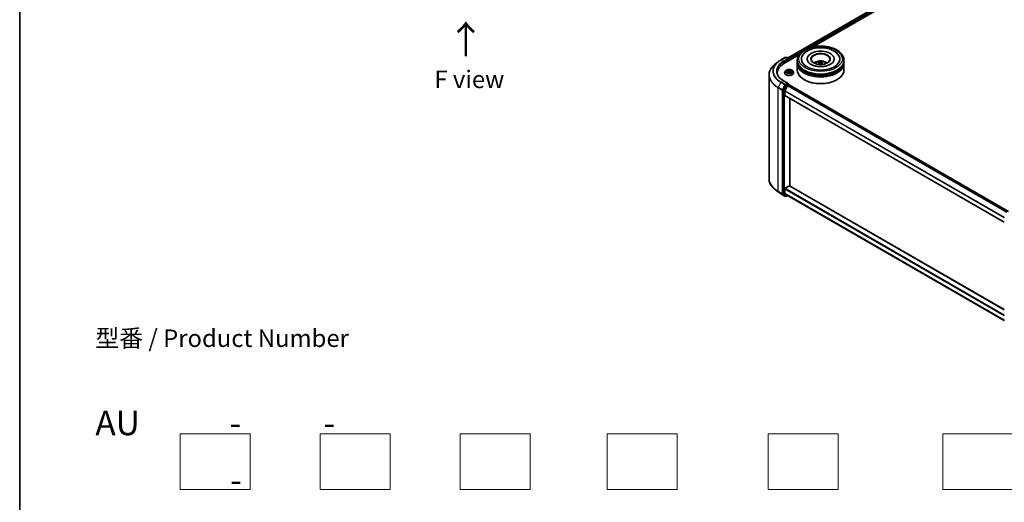
# Model space of a CAD drawing. Units: millimetres. Extents: x 0 to 6903, y 0 to 1264.
# Drawn here: x 0 to 352, y 268 to 440 of the extents above; entities that cross this region are included whole.
import ezdxf

# ---------------------------------------------------------------- set-up
doc = ezdxf.new("R2010")
doc.units = ezdxf.units.MM
doc.header["$LTSCALE"] = 2.5
for name, color, linetype, lineweight in [('Border (ISO)', 7, 'Continuous', 35), ('Sketch Geometry (ISO)', 7, 'Continuous', 18), ('Symbol (ISO)', 7, 'Continuous', 18), ('Visible (ISO)', 7, 'Continuous', 35), ('Visible Narrow (ISO)', 7, 'Continuous', 25)]:
    doc.layers.add(name, color=color, linetype=linetype, lineweight=lineweight)
doc.styles.add('Note Text (TK)', font='MS PGothic.ttf')

# ---------------------------------------------------------------- blocks, each defined once
blk = doc.blocks.new('図面枠 tk図枠')
at = {"layer": 'Border (ISO)'}
blk.add_line((14.5, 289), (14.5, 8), dxfattribs=at)

msp = doc.modelspace()

# ---------------------------------------------------------------- linework, layer by layer
at = {"layer": 'Sketch Geometry (ISO)'}
for p, q in [((57.3502, 272.0468), (57.3502, 292.0468)), ((57.3502, 292.0468), (82.3502, 292.0468)), ((82.3502, 292.0468), (82.3502, 272.0468)), ((107.3502, 292.0468), (132.3502, 292.0468)), ((107.3502, 272.0468), (107.3502, 292.0468)), ((132.3502, 292.0468), (132.3502, 272.0468)), ((157.3502, 272.0468), (157.3502, 292.0468)), ((157.3502, 292.0468), (182.3502, 292.0468)), ((182.3502, 292.0468), (182.3502, 272.0468)), ((209.8502, 272.0468), (209.8502, 292.0468)), ((209.8502, 292.0468), (234.8502, 292.0468)), ((234.8502, 292.0468), (234.8502, 272.0468)), ((267.3502, 272.0468), (267.3502, 292.0468)), ((267.3502, 292.0468), (292.3502, 292.0468)), ((292.3502, 292.0468), (292.3502, 272.0468)), ((329.8502, 292.0468), (354.8502, 292.0468)), ((329.8502, 272.0468), (329.8502, 292.0468)), ((82.3502, 272.0468), (57.3502, 272.0468)), ((132.3502, 272.0468), (107.3502, 272.0468)), ((182.3502, 272.0468), (157.3502, 272.0468)), ((234.8502, 272.0468), (209.8502, 272.0468)), ((292.3502, 272.0468), (267.3502, 272.0468)), ((354.8502, 272.0468), (329.8502, 272.0468))]:
    msp.add_line(p, q, dxfattribs=at)
at = {"layer": 'Visible (ISO)'}
for p, q in [((274.3221, 426.3074), (396.0575, 496.5914)), ((283.3958, 430.2834), (396.7807, 495.7462)), ((271.921, 425.6015), (273.3745, 426.4407)), ((273.0491, 424.3097), (278.3796, 427.3872)), ((274.4335, 425.9255), (273.5411, 426.4407)), ((273.9248, 426.4405), (273.7331, 426.3298)), ((274.0915, 426.4405), (274.743, 426.0643)), ((274.8264, 425.3358), (274.8264, 425.92)), ((274.8954, 425.3756), (274.8954, 425.8292)), ((281.325, 425.9653), (281.325, 425.8564)), ((290.9361, 425.9653), (290.9361, 425.8564)), ((270.9283, 424.9316), (269.8778, 424.1)), ((277.7972, 425.0581), (277.7972, 425.5117)), ((277.7972, 424.4684), (277.7972, 424.922)), ((277.7972, 421.9736), (277.7972, 424.3323)), ((285.7486, 424.6399), (285.7919, 424.2367)), ((286.5124, 424.6399), (286.4692, 424.2367)), ((294.4639, 425.0581), (294.4639, 425.5117)), ((294.4639, 424.4684), (294.4639, 424.922)), ((294.4639, 421.9736), (294.4639, 424.3323)), ((267.7127, 420.2459), (267.7127, 383.1485)), ((270.6571, 420.9756), (270.6571, 420.5815)), ((273.2843, 421.021), (273.2843, 421.0395)), ((273.7561, 421.8191), (273.4805, 421.5117)), ((274.026, 421.8529), (274.2625, 421.7114)), ((274.3059, 421.0106), (274.5522, 421.1479)), ((274.4082, 421.5172), (274.4537, 421.093)), ((275.2386, 421.1479), (275.4849, 421.0106)), ((275.3826, 421.5172), (275.3371, 421.093)), ((275.5282, 421.7114), (275.7648, 421.8529)), ((275.7648, 421.8529), (275.7648, 421.853)), ((276.0347, 421.8191), (276.3103, 421.5117)), ((276.5065, 421.021), (276.5065, 421.0395)), ((273.6426, 416.6652), (272.7621, 414.9368)), ((274.4335, 417.3069), (272.8967, 418.1942)), ((273.3514, 414.588), (274.2708, 416.3929)), ((274.3847, 417.1426), (273.7331, 416.7664)), ((274.3613, 416.4941), (274.7775, 416.7344)), ((274.4629, 417.1539), (274.743, 416.9921)), ((274.8264, 416.8478), (274.8264, 416.7503)), ((353.3057, 371.4525), (274.8609, 416.7426)), ((280.3165, 418.5261), (280.238, 418.5715)), ((291.9445, 418.5261), (292.0231, 418.5715)), ((272.7348, 414.8339), (272.7348, 377.9007)), ((273.324, 412.9467), (273.324, 414.4851)), ((351.7641, 367.603), (273.3586, 412.8705)), ((275.0918, 380.6381), (275.0918, 411.8698)), ((273.4419, 379.7652), (274.974, 380.6498)), ((275.0573, 380.658), (351.7641, 336.3713)), ((270.9283, 378.4628), (269.8778, 379.2945)), ((271.921, 377.793), (273.3745, 376.9538)), ((272.7621, 377.8294), (273.6426, 377.1177)), ((273.324, 378.0227), (273.324, 379.5611)), ((274.2708, 377.2082), (273.3514, 377.9514)), ((273.7331, 377.0646), (273.5411, 376.9538)), ((273.9248, 376.954), (273.6498, 377.1127)), ((274.0915, 376.954), (274.4006, 377.1325)), ((274.278, 377.2033), (351.7641, 332.4667))]:
    msp.add_line(p, q, dxfattribs=at)
for centre, start, end in [((273.4578, 426.2963), 60, 120), ((274.0081, 426.2962), 60, 120), ((274.6597, 425.92), 0, 60), ((274.6597, 416.8478), 0, 60), ((273.4578, 377.0981), 240, 300), ((274.0081, 377.0983), 240, 300)]:
    msp.add_arc(centre, 0.1667, start, end, dxfattribs=at)
for centre, major_axis, ratio, start_param, end_param in [((274.2669, 425.8292), (0.2357, 0), 0.57735027, 0, 1.57079633), ((274.3847, 425.7612), (-0.0833, -0.1443), 0.57735027, 0.78539816, 2.35619449), ((274.7775, 425.8973), (-0.0833, 0.1443), 0.57735027, 3.92699082, 5.41642157), ((286.1305, 425.9653), (6.8611, 0), 0.57735027, 2.28770637, 7.13707159), ((286.1305, 425.9653), (4.8056, 0), 0.57735027, 5.47106557, 10.23689769), ((286.1305, 425.8746), (-3.3333, 0), 0.57735027, 2.37272528, 7.05205268), ((278.8238, 420.9756), (-8.1667, 0), 0.57735027, 5.49778714, 6.39521013), ((286.1305, 424.922), (8.3333, 0), 0.57735027, 3.12745005, 6.29732791), ((286.1305, 424.3323), (8.3333, 0), 0.57735027, 3.12745005, 6.29732791), ((286.1305, 425.0581), (-8.3333, 0), 0.57735027, 0, 3.14159265), ((286.1305, 424.4684), (-8.3333, 0), 0.57735027, 0, 3.14159265), ((286.1305, 424.922), (-8.2222, 0), 0.57735027, 0.47828403, 2.66330862), ((286.1305, 424.3323), (-8.2222, 0), 0.57735027, 0.47828403, 2.66330862), ((286.1305, 423.2437), (-3.3333, 0), 0.57735027, 5.07628371, 5.53058844), ((286.1882, 421.737), (1.8963, -3.0722), 0.49462411, 2.44776077, 2.68674507), ((286.1882, 421.6769), (-1.4116, -3.3229), 0.59526289, 3.96282307, 4.19313336), ((286.0785, 421.6737), (-1.6985, 3.1858), 0.65417299, 5.62601221, 5.86499651), ((286.0785, 421.7402), (2.1595, 2.8932), 0.55353421, 0.95931878, 1.15112494), ((286.1826, 421.6737), (-1.6985, -3.1858), 0.65417299, 3.55978145, 3.79876575), ((286.1826, 421.7402), (2.1595, -2.8932), 0.55353421, 1.99046771, 2.18227387), ((286.0729, 421.737), (1.8963, 3.0722), 0.49462411, 0.45484759, 0.69383188), ((286.0729, 421.6769), (-1.4116, 3.3229), 0.59526289, 5.2316446, 5.46195489), ((286.1305, 423.2437), (-3.3333, 0), 0.57735027, 3.89418952, 4.34849425), ((278.8238, 420.0684), (-8.3333, 0), 0.57735027, 6.08255579, 6.13021947), ((286.1305, 421.9736), (8.3333, 0), 0.57735027, 3.14159265, 6.28318531), ((273.7331, 416.6304), (0.0833, 0.1443), 0.57735027, 0.78539816, 1.66145621), ((274.2669, 417.2107), (0.2357, 0), 0.57735027, 0, 1.57079633), ((274.3613, 416.358), (0.0833, 0.1443), 0.57735027, 0.78539816, 1.66145621), ((274.3847, 417.2787), (0.0833, -0.1443), 0.57735027, 0.15954809, 0.78539816), ((274.7775, 416.5983), (0.0833, 0.1443), 0.57735027, 0, 0.78539816), ((286.1305, 421.8828), (8.2222, 0), 0.57735027, 3.92699082, 5.49778714), ((272.8526, 414.902), (0.0833, 0.1443), 0.57735027, 1.66145621, 2.35619449), ((273.4419, 414.5532), (0.0833, 0.1443), 0.57735027, 1.66145621, 2.35619449), ((273.4419, 413.0148), (-0.0833, -0.1443), 0.57735027, 5.49778714, 6.28318531), ((274.974, 380.5137), (0.0833, 0.1443), 0.57735027, 0, 0.78539816), ((272.8526, 377.9688), (-0.0833, -0.1443), 0.57735027, 5.49778714, 6.19252542), ((273.4419, 379.6291), (0.0833, 0.1443), 0.57735027, 0.78539816, 2.35619449), ((273.4419, 378.0908), (-0.0833, -0.1443), 0.57735027, 5.49778714, 6.19252542), ((273.7331, 377.2571), (-0.0833, -0.1443), 0.57735027, 6.19252542, 6.28318531), ((274.3613, 377.3476), (-0.0833, -0.1443), 0.57735027, 6.19252542, 6.28318531)]:
    msp.add_ellipse(centre, major_axis=major_axis, ratio=ratio, start_param=start_param, end_param=end_param, dxfattribs=at)
msp.add_ellipse((286.1305, 425.9653), major_axis=(3.4444, 0), ratio=0.57735027, dxfattribs=at)
for points, knots in [([(277.7972, 425.5117), (277.7972, 426.0272), (277.9263, 426.5408), (278.4254, 427.5294), (278.8089, 428.0002), (279.8086, 428.8682), (280.4416, 429.2577), (281.8793, 429.8976), (282.6864, 430.146), (284.3839, 430.4767), (285.2737, 430.5598), (287.0502, 430.5557), (287.9366, 430.4689), (289.6236, 430.1324), (290.4237, 429.8825), (291.861, 429.2356), (292.4974, 428.8381), (293.5278, 427.9249), (293.9256, 427.4093), (294.3635, 426.4212), (294.4639, 425.967), (294.4639, 425.5117)], [5.49778714, 5.49778714, 5.49778714, 5.49778714, 5.78139221, 5.78139221, 6.08459158, 6.08459158, 6.41185391, 6.41185391, 6.74313191, 6.74313191, 7.07260039, 7.07260039, 7.40121853, 7.40121853, 7.73072324, 7.73072324, 8.06201837, 8.06201837, 8.38889414, 8.38889414, 8.6393798, 8.6393798, 8.6393798, 8.6393798]), ([(279.5652, 427.007), (279.7401, 427.3396), (279.9675, 427.6448), (280.6357, 428.3379), (281.1257, 428.6896), (282.2679, 429.2926), (282.9311, 429.534), (284.3335, 429.8702), (285.0723, 429.9654), (286.5542, 430.007), (287.297, 429.9545), (288.727, 429.7048), (289.4138, 429.5072), (290.6721, 428.9691), (291.2432, 428.6275), (292.1213, 427.8632), (292.4572, 427.461), (292.6958, 427.007)], [2.65090407, 2.65090407, 2.65090407, 2.65090407, 2.86407041, 2.86407041, 3.18632725, 3.18632725, 3.53339937, 3.53339937, 3.87843215, 3.87843215, 4.22068257, 4.22068257, 4.56453655, 4.56453655, 4.9121077, 4.9121077, 5.20307756, 5.20307756, 5.20307756, 5.20307756]), ([(269.8778, 424.1), (269.6013, 423.8811), (269.348, 423.6516), (268.8925, 423.1748), (268.6901, 422.9275), (268.3398, 422.4184), (268.192, 422.1566), (267.9539, 421.6228), (267.8636, 421.3507), (267.743, 420.8011), (267.7127, 420.5235), (267.7127, 420.2459)], [3.296853571, 3.296853571, 3.296853571, 3.296853571, 3.42288102, 3.42288102, 3.548908469, 3.548908469, 3.674935919, 3.674935919, 3.800963368, 3.800963368, 3.926990817, 3.926990817, 3.926990817, 3.926990817]), ([(270.9283, 424.9316), (270.9886, 424.9793), (271.05, 425.0264), (271.1753, 425.1194), (271.2392, 425.1653), (271.3693, 425.2559), (271.4356, 425.3006), (271.5704, 425.3888), (271.639, 425.4322), (271.7783, 425.5178), (271.8491, 425.56), (271.921, 425.6015)], [2.986331736, 2.986331736, 2.986331736, 2.986331736, 3.01738392, 3.01738392, 3.048436103, 3.048436103, 3.079488287, 3.079488287, 3.11054047, 3.11054047, 3.141592654, 3.141592654, 3.141592654, 3.141592654]), ([(276.0347, 421.8191), (275.9665, 421.8952), (275.88, 421.9619), (275.6757, 422.0768), (275.5567, 422.124), (275.3013, 422.193), (275.165, 422.2149), (274.8887, 422.2316), (274.7487, 422.2267), (274.478, 422.1907), (274.3472, 422.1595), (274.1068, 422.0728), (273.9973, 422.0172), (273.8486, 421.9107), (273.7987, 421.8667), (273.7561, 421.8191)], [4.40455743, 4.40455743, 4.40455743, 4.40455743, 4.72557036, 4.72557036, 5.05999896, 5.05999896, 5.39307641, 5.39307641, 5.72438985, 5.72438985, 6.05612576, 6.05612576, 6.39010372, 6.39010372, 6.59101686, 6.59101686, 6.59101686, 6.59101686]), ([(289.6998, 424.0925), (289.3907, 423.9141), (289.0211, 423.752), (288.1875, 423.4867), (287.7217, 423.385), (286.7425, 423.2615), (286.2283, 423.2411), (285.2129, 423.2875), (284.7118, 423.3545), (283.7843, 423.5646), (283.3574, 423.7069), (282.6268, 424.0379), (282.321, 424.2256), (281.8493, 424.6063), (281.6831, 424.7982), (281.5612, 424.9974), (281.546, 425.0242), (281.5322, 425.0506)], [0, 0, 0, 0, 0.28166641, 0.28166641, 0.57029187, 0.57029187, 0.86427595, 0.86427595, 1.15932912, 1.15932912, 1.4508445, 1.4508445, 1.73525144, 1.73525144, 2.01675528, 2.01675528, 2.06148491, 2.06148491, 2.06148491, 2.06148491]), ([(284.1423, 424.3414), (284.2042, 424.4483), (284.2772, 424.5431), (284.4891, 424.7673), (284.6385, 424.8771), (284.9932, 425.0772), (285.204, 425.1554), (285.6501, 425.2639), (285.8863, 425.2911), (286.3565, 425.2923), (286.5902, 425.2668), (287.0457, 425.1601), (287.2675, 425.0788), (287.6719, 424.8479), (287.8583, 424.7014), (288.0497, 424.4518), (288.0858, 424.3983), (288.1187, 424.3414)], [1.10800637, 1.10800637, 1.10800637, 1.10800637, 1.28485125, 1.28485125, 1.58220865, 1.58220865, 1.9574686, 1.9574686, 2.35189349, 2.35189349, 2.74172985, 2.74172985, 3.13599765, 3.13599765, 3.51030353, 3.51030353, 3.60438261, 3.60438261, 3.60438261, 3.60438261]), ([(285.1811, 424.0537), (285.1831, 424.0542), (285.1849, 424.0546), (285.1922, 424.0554), (285.1983, 424.0542), (285.2036, 424.0512), (285.2045, 424.0506), (285.2054, 424.0499)], [0.0219671693, 0.0219671693, 0.0219671693, 0.0219671693, 0.0234298311, 0.0234298311, 0.02806905607, 0.02806905607, 0.02898517502, 0.02898517502, 0.02898517502, 0.02898517502]), ([(285.3727, 425.0361), (285.3785, 425.0355), (285.3852, 425.0333), (285.3974, 425.027), (285.4049, 425.0213), (285.4164, 425.0095), (285.4224, 425.0013), (285.4299, 424.9877), (285.4329, 424.9803), (285.435, 424.9735)], [0.0145600729, 0.0145600729, 0.0145600729, 0.0145600729, 0.0187226824, 0.0187226824, 0.0234298311, 0.0234298311, 0.0280690561, 0.0280690561, 0.0318101771, 0.0318101771, 0.0318101771, 0.0318101771]), ([(285.7021, 424.6987), (285.7173, 424.6907), (285.7303, 424.68), (285.7466, 424.6554), (285.7499, 424.6414), (285.7476, 424.6144), (285.7417, 424.5995), (285.7237, 424.5749), (285.7136, 424.5649), (285.7021, 424.5559)], [-0.2036008625, -0.2036008625, -0.2036008625, -0.2036008625, -0.191101084, -0.191101084, -0.1786013054, -0.1786013054, -0.1660771911, -0.1660771911, -0.1569242563, -0.1569242563, -0.1569242563, -0.1569242563]), ([(286.2542, 424.8747), (286.2369, 424.8678), (286.2155, 424.862), (286.1692, 424.8547), (286.1443, 424.8532), (286.098, 424.8543), (286.0735, 424.8569), (286.035, 424.865), (286.0199, 424.8695), (286.0069, 424.8747)], [-0.2036008779, -0.2036008779, -0.2036008779, -0.2036008779, -0.1911010993, -0.1911010993, -0.1786013208, -0.1786013208, -0.1660772065, -0.1660772065, -0.1569242716, -0.1569242716, -0.1569242716, -0.1569242716]), ([(286.0069, 424.3799), (286.0241, 424.3907), (286.0456, 424.3999), (286.0919, 424.4114), (286.1168, 424.4137), (286.1631, 424.4121), (286.1875, 424.408), (286.226, 424.3952), (286.2411, 424.388), (286.2542, 424.3799)], [-0.2036008779, -0.2036008779, -0.2036008779, -0.2036008779, -0.1911010993, -0.1911010993, -0.1786013208, -0.1786013208, -0.1660772065, -0.1660772065, -0.1569242716, -0.1569242716, -0.1569242716, -0.1569242716]), ([(286.559, 424.5559), (286.5437, 424.5678), (286.5308, 424.5819), (286.5145, 424.6107), (286.5112, 424.6255), (286.5135, 424.652), (286.5193, 424.6653), (286.5374, 424.6852), (286.5475, 424.6926), (286.559, 424.6987)], [-0.2036008625, -0.2036008625, -0.2036008625, -0.2036008625, -0.191101084, -0.191101084, -0.1786013054, -0.1786013054, -0.1660771911, -0.1660771911, -0.1569242563, -0.1569242563, -0.1569242563, -0.1569242563]), ([(286.8261, 424.9735), (286.8281, 424.9803), (286.8312, 424.9877), (286.8387, 425.0013), (286.8447, 425.0095), (286.8562, 425.0213), (286.8637, 425.027), (286.8759, 425.0333), (286.8826, 425.0355), (286.8883, 425.0361)], [0.0427285558, 0.0427285558, 0.0427285558, 0.0427285558, 0.0464696768, 0.0464696768, 0.0511089018, 0.0511089018, 0.0558160505, 0.0558160505, 0.05997866, 0.05997866, 0.05997866, 0.05997866]), ([(287.0557, 424.0499), (287.0565, 424.0506), (287.0574, 424.0512), (287.0627, 424.0542), (287.0689, 424.0554), (287.0761, 424.0546), (287.078, 424.0542), (287.0799, 424.0537)], [0.04555355789, 0.04555355789, 0.04555355789, 0.04555355789, 0.04646967684, 0.04646967684, 0.05110890181, 0.05110890181, 0.05257156361, 0.05257156361, 0.05257156361, 0.05257156361]), ([(290.7289, 425.0506), (290.6303, 424.8629), (290.4573, 424.6464), (290.0542, 424.3161), (289.8883, 424.2013), (289.6998, 424.0925)], [5.792496723, 5.792496723, 5.792496723, 5.792496723, 6.111389919, 6.111389919, 6.283185307, 6.283185307, 6.283185307, 6.283185307]), ([(272.8967, 418.1942), (272.5885, 418.3721), (272.3054, 418.5636), (271.7962, 418.9682), (271.5701, 419.1814), (271.1802, 419.6232), (271.0163, 419.8519), (270.7537, 420.3185), (270.655, 420.5565), (270.5233, 421.0362), (270.4904, 421.2781), (270.4904, 421.52)], [1.570796327, 1.570796327, 1.570796327, 1.570796327, 1.727875959, 1.727875959, 1.884955592, 1.884955592, 2.042035225, 2.042035225, 2.199114858, 2.199114858, 2.35619449, 2.35619449, 2.35619449, 2.35619449]), ([(273.4805, 421.5117), (273.4557, 421.484), (273.4329, 421.4553), (273.3918, 421.3963), (273.3735, 421.3659), (273.3417, 421.3036), (273.3282, 421.2717), (273.3064, 421.2067), (273.2982, 421.1736), (273.2871, 421.1069), (273.2843, 421.0732), (273.2843, 421.0395)], [0.307831551, 0.307831551, 0.307831551, 0.307831551, 0.403344874, 0.403344874, 0.498858196, 0.498858196, 0.594371519, 0.594371519, 0.689884841, 0.689884841, 0.785398163, 0.785398163, 0.785398163, 0.785398163]), ([(273.2843, 421.021), (273.2843, 420.9217), (273.3105, 420.8226), (273.4121, 420.6327), (273.4892, 420.5424), (273.6885, 420.3785), (273.8123, 420.3057), (274.0922, 420.1868), (274.2485, 420.1409), (274.5772, 420.0805), (274.7494, 420.0658), (275.0929, 420.0691), (275.2641, 420.0869), (275.5887, 420.1533), (275.7421, 420.202), (276.0159, 420.3261), (276.1363, 420.4016), (276.3306, 420.5729), (276.4048, 420.6688), (276.4875, 420.8517), (276.5065, 420.9363), (276.5065, 421.021)], [0.78539816, 0.78539816, 0.78539816, 0.78539816, 1.08510874, 1.08510874, 1.39751972, 1.39751972, 1.72201276, 1.72201276, 2.0477407, 2.0477407, 2.37249118, 2.37249118, 2.69684603, 2.69684603, 3.02168013, 3.02168013, 3.34747752, 3.34747752, 3.67139258, 3.67139258, 3.92699082, 3.92699082, 3.92699082, 3.92699082]), ([(274.0804, 421.8203), (274.0473, 421.8579), (273.9968, 421.8794), (273.9485, 421.8899), (273.9479, 421.8901), (273.9474, 421.8902)], [0.0019022161, 0.0019022161, 0.0019022161, 0.0019022161, 0.0320559737, 0.0320559737, 0.0323943032, 0.0323943032, 0.0323943032, 0.0323943032]), ([(273.9474, 421.8902), (273.9479, 421.89), (273.9484, 421.8898), (273.9533, 421.8879), (273.9578, 421.8862), (273.9623, 421.8843)], [-0.03239430317, -0.03239430317, -0.03239430317, -0.03239430317, -0.03205597372, -0.03205597372, -0.02897275834, -0.02897275834, -0.02897275834, -0.02897275834]), ([(273.9499, 421.1507), (273.9495, 421.1506), (273.9492, 421.1504), (273.9484, 421.1501), (273.9479, 421.1499), (273.9474, 421.1498)], [-0.000230599076, -0.000230599076, -0.000230599076, -0.000230599076, 0, 0, 0.000338329447, 0.000338329447, 0.000338329447, 0.000338329447]), ([(273.9474, 421.1498), (273.9479, 421.1499), (273.9485, 421.15), (273.9494, 421.1502), (273.9498, 421.1503), (273.9502, 421.1503)], [-0.000338329447, -0.000338329447, -0.000338329447, -0.000338329447, 0, 0, 0.000241517914, 0.000241517914, 0.000241517914, 0.000241517914]), ([(274.1333, 421.1295), (274.1434, 421.1212), (274.1542, 421.1128), (274.1776, 421.0961), (274.1901, 421.0877), (274.2166, 421.0713), (274.2306, 421.0631), (274.2601, 421.0472), (274.2755, 421.0394), (274.3011, 421.0274), (274.3107, 421.023), (274.3206, 421.0188)], [1.393323954, 1.393323954, 1.393323954, 1.393323954, 1.463469385, 1.463469385, 1.533614815, 1.533614815, 1.603760246, 1.603760246, 1.673905677, 1.673905677, 1.71478324, 1.71478324, 1.71478324, 1.71478324]), ([(274.2558, 422.0658), (274.2556, 422.066), (274.2553, 422.0662), (274.2548, 422.0667), (274.2545, 422.067), (274.2542, 422.0673)], [-0.000230599076, -0.000230599076, -0.000230599076, -0.000230599076, 0, 0, 0.000338329447, 0.000338329447, 0.000338329447, 0.000338329447]), ([(274.2542, 422.0673), (274.2544, 422.067), (274.2546, 422.0667), (274.2549, 422.0661), (274.2551, 422.0659), (274.2552, 422.0657)], [-0.000338329447, -0.000338329447, -0.000338329447, -0.000338329447, 0, 0, 0.000241517914, 0.000241517914, 0.000241517914, 0.000241517914]), ([(274.3157, 421.0161), (274.2887, 421.0178), (274.2722, 421.0005), (274.2546, 420.9733), (274.2544, 420.973), (274.2542, 420.9726)], [0.0024310368, 0.0024310368, 0.0024310368, 0.0024310368, 0.0320559737, 0.0320559737, 0.0323943032, 0.0323943032, 0.0323943032, 0.0323943032]), ([(274.2542, 420.9726), (274.2545, 420.9729), (274.2548, 420.9732), (274.258, 420.976), (274.261, 420.9786), (274.2639, 420.981)], [-0.03239430317, -0.03239430317, -0.03239430317, -0.03239430317, -0.03205597372, -0.03205597372, -0.02897275834, -0.02897275834, -0.02897275834, -0.02897275834]), ([(274.4082, 421.5172), (274.4066, 421.5323), (274.4031, 421.5473), (274.3927, 421.5765), (274.3857, 421.5907), (274.3687, 421.6181), (274.3586, 421.6313), (274.3356, 421.6564), (274.3228, 421.6684), (274.2945, 421.691), (274.2791, 421.7016), (274.2625, 421.7114)], [3.988894173, 3.988894173, 3.988894173, 3.988894173, 4.130102476, 4.130102476, 4.271310779, 4.271310779, 4.412519082, 4.412519082, 4.553727385, 4.553727385, 4.694935688, 4.694935688, 4.694935688, 4.694935688]), ([(275.2386, 421.1479), (275.2015, 421.1686), (275.1594, 421.1857), (275.0687, 421.2117), (275.0201, 421.2206), (274.9208, 421.2295), (274.87, 421.2295), (274.7706, 421.2206), (274.7221, 421.2117), (274.6314, 421.1857), (274.5893, 421.1686), (274.5522, 421.1479)], [4.72984227, 4.72984227, 4.72984227, 4.72984227, 5.03702022, 5.03702022, 5.34419817, 5.34419817, 5.65137612, 5.65137612, 5.95855407, 5.95855407, 6.26573201, 6.26573201, 6.26573201, 6.26573201]), ([(275.5282, 421.7114), (275.5117, 421.7016), (275.4963, 421.691), (275.468, 421.6684), (275.4551, 421.6564), (275.4322, 421.6313), (275.4221, 421.6181), (275.4051, 421.5907), (275.3981, 421.5765), (275.3877, 421.5473), (275.3842, 421.5323), (275.3826, 421.5172)], [0.017453293, 0.017453293, 0.017453293, 0.017453293, 0.158661596, 0.158661596, 0.299869899, 0.299869899, 0.441078202, 0.441078202, 0.582286505, 0.582286505, 0.723494808, 0.723494808, 0.723494808, 0.723494808]), ([(275.4682, 421.9494), (275.4994, 421.9924), (275.5171, 422.0368), (275.5362, 422.0667), (275.5364, 422.067), (275.5366, 422.0673)], [0, 0, 0, 0, 0.0320559737, 0.0320559737, 0.0323943032, 0.0323943032, 0.0323943032, 0.0323943032]), ([(275.4702, 421.0188), (275.4801, 421.023), (275.4897, 421.0274), (275.5153, 421.0394), (275.5307, 421.0472), (275.5602, 421.0631), (275.5742, 421.0713), (275.6007, 421.0877), (275.6132, 421.0961), (275.6365, 421.1128), (275.6474, 421.1212), (275.6574, 421.1295)], [2.99760574, 2.99760574, 2.99760574, 2.99760574, 3.038483303, 3.038483303, 3.108628734, 3.108628734, 3.178774165, 3.178774165, 3.248919596, 3.248919596, 3.319065027, 3.319065027, 3.319065027, 3.319065027]), ([(275.5366, 422.0673), (275.5363, 422.067), (275.536, 422.0667), (275.5327, 422.0638), (275.5298, 422.0612), (275.5269, 422.0585)], [-0.03239430317, -0.03239430317, -0.03239430317, -0.03239430317, -0.03205597372, -0.03205597372, -0.02897275834, -0.02897275834, -0.02897275834, -0.02897275834]), ([(275.535, 420.9741), (275.5352, 420.9739), (275.5354, 420.9737), (275.536, 420.9732), (275.5363, 420.9729), (275.5366, 420.9726)], [-0.000230599076, -0.000230599076, -0.000230599076, -0.000230599076, 0, 0, 0.000338329447, 0.000338329447, 0.000338329447, 0.000338329447]), ([(275.5366, 420.9726), (275.5364, 420.973), (275.5362, 420.9733), (275.5359, 420.9738), (275.5357, 420.974), (275.5356, 420.9742)], [-0.000338329447, -0.000338329447, -0.000338329447, -0.000338329447, 0, 0, 0.000241517914, 0.000241517914, 0.000241517914, 0.000241517914]), ([(275.7043, 421.1516), (275.7371, 421.1578), (275.791, 421.1608), (275.8423, 421.15), (275.8428, 421.1499), (275.8434, 421.1498)], [0, 0, 0, 0, 0.0320559737, 0.0320559737, 0.0323943032, 0.0323943032, 0.0323943032, 0.0323943032]), ([(275.8434, 421.1498), (275.8429, 421.1499), (275.8424, 421.1501), (275.8375, 421.152), (275.833, 421.1536), (275.8285, 421.1551)], [-0.03239430317, -0.03239430317, -0.03239430317, -0.03239430317, -0.03205597372, -0.03205597372, -0.02897275834, -0.02897275834, -0.02897275834, -0.02897275834]), ([(275.8434, 421.8902), (275.8428, 421.8901), (275.8423, 421.8899), (275.8414, 421.8897), (275.841, 421.8897), (275.8406, 421.8896)], [-0.000338329447, -0.000338329447, -0.000338329447, -0.000338329447, 0, 0, 0.000241517914, 0.000241517914, 0.000241517914, 0.000241517914]), ([(275.8409, 421.8892), (275.8412, 421.8894), (275.8416, 421.8895), (275.8424, 421.8898), (275.8429, 421.89), (275.8434, 421.8902)], [-0.000230599076, -0.000230599076, -0.000230599076, -0.000230599076, 0, 0, 0.000338329447, 0.000338329447, 0.000338329447, 0.000338329447]), ([(276.5065, 421.0395), (276.5065, 421.0732), (276.5037, 421.1069), (276.4926, 421.1736), (276.4843, 421.2067), (276.4626, 421.2717), (276.4491, 421.3036), (276.4173, 421.3659), (276.399, 421.3963), (276.3579, 421.4553), (276.3351, 421.484), (276.3103, 421.5117)], [3.926990817, 3.926990817, 3.926990817, 3.926990817, 4.022504139, 4.022504139, 4.118017462, 4.118017462, 4.213530784, 4.213530784, 4.309044107, 4.309044107, 4.404557429, 4.404557429, 4.404557429, 4.404557429]), ([(274.3847, 417.1426), (274.3996, 417.1512), (274.4156, 417.1569), (274.4437, 417.1602), (274.4557, 417.158), (274.4629, 417.1539)], [0.1851472285, 0.1851472285, 0.1851472285, 0.1851472285, 0.1965284229, 0.1965284229, 0.2079096173, 0.2079096173, 0.2079096173, 0.2079096173]), ([(269.8778, 379.2945), (269.6013, 379.5134), (269.348, 379.7428), (268.8925, 380.2196), (268.6901, 380.467), (268.3398, 380.9761), (268.192, 381.2379), (267.9539, 381.7717), (267.8636, 382.0437), (267.743, 382.5934), (267.7127, 382.871), (267.7127, 383.1485)], [1.726057244, 1.726057244, 1.726057244, 1.726057244, 1.852084693, 1.852084693, 1.978112143, 1.978112143, 2.104139592, 2.104139592, 2.230167041, 2.230167041, 2.35619449, 2.35619449, 2.35619449, 2.35619449]), ([(270.9283, 378.4628), (270.9886, 378.4152), (271.05, 378.3681), (271.1753, 378.2751), (271.2392, 378.2292), (271.3693, 378.1385), (271.4356, 378.0938), (271.5704, 378.0057), (271.639, 377.9622), (271.7783, 377.8766), (271.8491, 377.8345), (271.921, 377.793)], [4.557128063, 4.557128063, 4.557128063, 4.557128063, 4.588180247, 4.588180247, 4.61923243, 4.61923243, 4.650284613, 4.650284613, 4.681336797, 4.681336797, 4.71238898, 4.71238898, 4.71238898, 4.71238898])]:
    msp.add_open_spline(points, degree=3, knots=knots, dxfattribs=at)
for points in [[(285.2057, 424.0497), (285.2056, 424.0498), (285.2055, 424.0498), (285.2054, 424.0499)], [(287.0557, 424.0499), (287.0556, 424.0498), (287.0555, 424.0498), (287.0554, 424.0497)], [(273.9623, 421.8843), (273.9839, 421.8755), (274.0056, 421.8651), (274.026, 421.8529)], [(274.2639, 420.981), (274.2776, 420.9925), (274.2915, 421.0026), (274.3058, 421.0107)], [(275.5269, 422.0585), (275.4994, 422.0328), (275.4715, 422.0011), (275.4401, 421.9706)], [(275.8285, 421.1551), (275.7864, 421.1697), (275.7438, 421.1787), (275.7117, 421.1847)]]:
    msp.add_open_spline(points, degree=3, dxfattribs=at)
for points, weights in [([(285.4858, 424.8002), (285.4613, 424.8836), (285.435, 424.9735)], [1.08273581125, 1.07755563389, 1.07090462461]), ([(286.8261, 424.9735), (286.7997, 424.8836), (286.7753, 424.8002)], [1.07090461894, 1.07755562758, 1.08273580442])]:
    msp.add_rational_spline(points, weights, degree=2, dxfattribs=at)
at = {"layer": 'Visible Narrow (ISO)'}
for p, q in [((274.3709, 426.2792), (396.1408, 496.5831)), ((274.7803, 426.035), (396.557, 496.3428)), ((281.8887, 429.8668), (396.6749, 496.1387)), ((272.0043, 425.5933), (273.4578, 426.4324)), ((274.2669, 425.9653), (272.8134, 425.1262)), ((272.9312, 424.922), (274.5026, 425.8292)), ((273.4578, 426.4324), (274.2669, 425.9653)), ((273.7819, 426.3017), (274.0081, 426.4322)), ((274.0081, 426.4322), (274.6597, 426.0561)), ((274.3847, 425.6251), (274.7775, 425.8519)), ((274.6597, 426.0561), (274.4335, 425.9255)), ((274.7775, 425.8519), (274.7775, 425.3076)), ((274.8954, 425.8292), (279.1311, 428.2747)), ((272.9312, 424.922), (272.9312, 424.2402)), ((285.7021, 424.5559), (285.7299, 424.1921)), ((286.0069, 424.8747), (285.9714, 424.3575)), ((286.2542, 424.8747), (286.2897, 424.3575)), ((286.559, 424.5559), (286.5312, 424.1921)), ((273.9474, 421.8902), (274.2483, 421.7103)), ((274.2483, 421.3296), (273.9474, 421.1498)), ((274.079, 421.1847), (274.2682, 421.2978)), ((274.1794, 421.0951), (274.1595, 421.127)), ((274.5657, 421.8936), (274.2542, 422.0673)), ((274.2542, 420.9726), (274.5657, 421.1464)), ((274.2682, 421.2978), (274.2877, 421.0337)), ((274.2894, 421.0107), (274.2894, 421.0106)), ((274.2901, 421.0009), (274.2901, 421.0009)), ((274.3506, 421.9706), (274.5465, 421.8614)), ((274.5185, 421.468), (274.419, 421.8269)), ((274.5465, 421.8614), (274.5185, 421.468)), ((275.5366, 422.0673), (275.225, 421.8936)), ((275.225, 421.1464), (275.5366, 420.9726)), ((275.2443, 421.8614), (275.4401, 421.9706)), ((275.2443, 421.8614), (275.2723, 421.468)), ((275.3718, 421.8269), (275.2723, 421.468)), ((275.5006, 421.0009), (275.5006, 421.0009)), ((275.5014, 421.0107), (275.5014, 421.0106)), ((275.5226, 421.2978), (275.5031, 421.0337)), ((275.5226, 421.2978), (275.7117, 421.1847)), ((275.5425, 421.7103), (275.8434, 421.8902)), ((275.8434, 421.1498), (275.5425, 421.3296)), ((275.6313, 421.127), (275.6114, 421.0951)), ((270.967, 415.7099), (272.4205, 414.8707)), ((270.967, 378.6124), (270.967, 415.7099)), ((271.9138, 417.6176), (270.9943, 415.8127)), ((272.4478, 414.9736), (270.9943, 415.8127)), ((271.9138, 417.6176), (273.3673, 416.7784)), ((273.4578, 416.8797), (272.0043, 417.7188)), ((273.3673, 416.7784), (272.4478, 414.9736)), ((272.6562, 414.8707), (273.5757, 416.6755)), ((272.8134, 418.1859), (274.2669, 417.3468)), ((273.9176, 416.5064), (273.0371, 414.778)), ((273.2455, 414.6752), (274.126, 416.4036)), ((274.2669, 417.3468), (273.4578, 416.8797)), ((273.5757, 416.6755), (273.7331, 416.7664)), ((273.6426, 416.6652), (273.9176, 416.5064)), ((274.0081, 416.6077), (273.7331, 416.7664)), ((274.6597, 416.9839), (274.0081, 416.6077)), ((274.126, 416.4036), (274.7775, 416.7797)), ((352.7092, 371.1064), (274.2708, 416.3929)), ((352.8407, 371.184), (274.3613, 416.4941)), ((274.3847, 417.1426), (274.6597, 416.9839)), ((274.7775, 416.7797), (274.7775, 416.7344)), ((353.2569, 371.4243), (274.7775, 416.7344)), ((272.4205, 414.8707), (272.4205, 377.7733)), ((272.6562, 377.7733), (272.6562, 414.8707)), ((272.7348, 414.8339), (273.0098, 414.6752)), ((273.0371, 414.778), (272.7621, 414.9368)), ((273.0098, 414.6752), (273.0098, 377.742)), ((273.2455, 377.742), (273.2455, 414.6752)), ((351.7641, 369.1977), (273.324, 414.4851)), ((351.7641, 367.6594), (273.324, 412.9467)), ((351.7765, 369.3092), (273.3514, 414.588)), ((274.974, 380.6498), (351.7641, 336.315)), ((272.4205, 377.7733), (270.967, 378.6124)), ((270.9943, 378.5411), (272.4478, 377.7019)), ((271.9138, 377.7979), (270.9943, 378.5411)), ((273.3673, 376.9587), (271.9138, 377.7979)), ((272.4478, 377.7019), (273.3673, 376.9587)), ((273.5757, 377.0301), (272.6562, 377.7733)), ((273.0098, 377.742), (272.7348, 377.9007)), ((272.7621, 377.8294), (273.0371, 377.6706)), ((273.0371, 377.6706), (273.9176, 376.9589)), ((274.126, 377.0303), (273.2455, 377.742)), ((273.324, 379.5611), (351.7641, 334.2737)), ((273.324, 378.0227), (351.7641, 332.7354)), ((273.3514, 377.9514), (351.7641, 332.6798)), ((273.4419, 379.7652), (351.7641, 334.5459)), ((273.6843, 377.0928), (273.5757, 377.0301)), ((273.9176, 376.9589), (273.6426, 377.1177)), ((274.3518, 377.1607), (274.126, 377.0303)), ((274.2708, 377.2082), (351.7641, 332.4675))]:
    msp.add_line(p, q, dxfattribs=at)
for centre, major_axis in [((286.1305, 425.9653), (-7.7778, 0)), ((274.8954, 421.52), (-1.1897, 0))]:
    msp.add_ellipse(centre, major_axis=major_axis, ratio=0.57735027, dxfattribs=at)
for centre, major_axis, ratio, start_param, end_param in [((273.4578, 426.2963), (-0.0833, 0.1443), 0.57735027, 5.49778714, 6.28318531), ((273.4578, 426.2963), (0.0833, 0.1443), 0.57735027, 0, 0.78539816), ((274.0081, 426.2962), (-0.0833, 0.1443), 0.57735027, 5.49778714, 6.28318531), ((274.0081, 426.2962), (0.0833, 0.1443), 0.57735027, 0, 0.78539816), ((274.6597, 425.92), (0.0833, 0.1443), 0.57735027, 0, 0.78539816), ((274.6597, 425.92), (0.0833, -0.1443), 0.57735027, 0.78539816, 2.35619449), ((274.6597, 425.92), (0.1667, 0), 0.57735027, 5.49778714, 6.28318531), ((278.8238, 420.3331), (-11.0725, 0), 0.57735027, 5.65304806, 7.06858347), ((278.8238, 421.6071), (-9.7722, 0), 0.57735027, 5.65304806, 7.06858347), ((278.8238, 421.656), (-9.6442, 0), 0.57735027, 5.49778714, 7.06858347), ((278.8238, 421.656), (-8.5, 0), 0.57735027, 5.49778714, 7.06858347), ((278.8238, 421.52), (-8.3333, 0), 0.57735027, 5.49778714, 6.28318531), ((272.0043, 425.4572), (-0.0833, 0.1443), 0.57735027, 5.49778714, 6.28318531), ((272.8134, 424.9901), (-0.0833, 0.1443), 0.57735027, 3.92699082, 5.49778714), ((286.1305, 425.5117), (-8.3333, 0), 0.57735027, 0, 3.14159265), ((286.1305, 424.3006), (-1.7049, 0), 0.57735027, 3.07614718, 6.34863078), ((286.1305, 424.4714), (-1.2374, 0), 0.57735027, 5.37148447, 5.62408982), ((286.1305, 424.4435), (1.1517, 0), 0.57735027, 2.21917021, 2.42536283), ((286.1305, 424.4435), (1.1517, 0), 0.57735027, 0.71622982, 0.92242245), ((286.1305, 424.4714), (-1.2374, 0), 0.57735027, 3.80068814, 4.05329349), ((278.8238, 420.2459), (-11.1111, 0), 0.57735027, 0, 0.78539816), ((274.8954, 421.0889), (-1.5932, 0), 0.57735027, 5.8056187, 9.90234457), ((274.8954, 421.0395), (-1.6111, 0), 0.57735027, 0, 3.14159265), ((274.8954, 421.021), (1.6111, 0), 0.57735027, 3.14159265, 6.28318531), ((274.8954, 421.4787), (-1.2829, 0), 0.57735027, 5.8056187, 9.90234457), ((274.8954, 421.52), (-1.1445, 0), 0.57735027, 5.30710262, 5.68847167), ((274.8954, 421.52), (1.1445, 0), 0.57735027, 3.7363063, 4.11767534), ((274.099, 421.1756), (-0.0053, -0.0273), 0.77975364, 4.52690487, 5.92208704), ((274.014, 420.9687), (0.0876, 0.2092), 0.71221962, 5.81360232, 6.4288582), ((274.1794, 421.1179), (-0.0236, -0.0146), 0.72973605, 5.16344533, 5.77548257), ((274.8954, 421.394), (0.8957, 0), 0.57735027, 2.17629431, 2.42062218), ((274.2483, 421.6876), (0.0143, 0.0238), 0.58733849, 0, 0.79427846), ((273.9069, 421.52), (0.4745, 0), 0.57735027, 5.51524044, 7.05113018), ((274.2483, 421.307), (0.0143, -0.0238), 0.58733849, 0.86378433, 2.3473142), ((273.9069, 421.4993), (0.5022, 0), 0.57735027, 5.51524044, 6.34508866), ((274.3314, 421.9611), (-0.0227, -0.016), 0.18497367, 1.04331702, 2.43849919), ((274.2582, 421.8455), (-0.1176, 0.235), 0.54762693, 4.3686132, 4.98386908), ((274.3998, 421.8174), (-0.0268, -0.0074), 0.22291783, 3.85158054, 5.20700366), ((274.4993, 421.4585), (-0.0268, -0.0074), 0.22288452, 3.85157383, 5.20261978), ((274.5657, 421.8709), (-0.0135, -0.0243), 0.56718618, 3.91841516, 5.40194502), ((274.8954, 422.0699), (0.5022, 0), 0.57735027, 3.94444411, 5.48033385), ((274.5657, 421.1237), (-0.0135, 0.0243), 0.56718618, 5.5063628, 6.28318531), ((274.8954, 422.0906), (-0.4745, 0), 0.57735027, 0.80285146, 2.3387412), ((274.8954, 420.9493), (0.4745, 0), 0.57735027, 0.80285146, 2.3387412), ((275.225, 421.8709), (0.0135, -0.0243), 0.56718618, 0.88124028, 2.36477015), ((275.225, 421.1237), (0.0135, 0.0243), 0.56718618, 0, 0.7768225), ((275.2915, 421.4585), (-0.0268, 0.0074), 0.22288452, 4.22215818, 5.57320413), ((275.8839, 421.52), (-0.4745, 0), 0.57735027, 5.51524044, 7.05113018), ((275.5326, 421.8455), (0.1176, 0.235), 0.54762693, 1.29931623, 1.91457211), ((275.391, 421.8174), (-0.0268, 0.0074), 0.22291783, 4.2177743, 5.57319742), ((275.8839, 421.4993), (-0.5022, 0), 0.57735027, 6.22128195, 7.05113018), ((274.8954, 421.394), (0.8957, 0), 0.57735027, 0.72097047, 0.96529834), ((275.4594, 421.9611), (-0.0227, 0.016), 0.18497367, 0.70309346, 2.09827563), ((275.5425, 421.307), (-0.0143, -0.0238), 0.58733849, 3.93587111, 5.41940097), ((275.5425, 421.6876), (-0.0143, 0.0238), 0.58733849, 5.48890685, 6.28318531), ((274.8954, 421.52), (-1.1445, 0), 0.57735027, 3.7363063, 4.11767534), ((274.8954, 421.52), (1.1445, 0), 0.57735027, 5.30710262, 5.68847167), ((275.7768, 420.9687), (-0.0876, 0.2092), 0.71221962, 6.13751241, 6.75276829), ((275.6114, 421.1179), (-0.0236, 0.0146), 0.72973605, 3.64929539, 4.26133263), ((275.6918, 421.1756), (0.0053, -0.0273), 0.77975364, 0.36109827, 1.75628044), ((271.0849, 415.7779), (0.0833, 0.1443), 0.57735027, 1.66145621, 2.35619449), ((272.0043, 417.5827), (-0.0833, -0.1443), 0.57735027, 3.92699082, 4.80304887), ((272.8134, 418.0498), (0.0833, 0.1443), 0.57735027, 0, 0.78539816), ((273.4578, 416.7436), (-0.0833, -0.1443), 0.57735027, 3.92699082, 4.80304887), ((273.4578, 416.7436), (-0.1485, 0.0757), 0.07392213, 0.95337534, 2.52417167), ((273.4578, 416.7436), (0.0833, -0.1443), 0.57735027, 0.78539816, 2.35619449), ((274.0081, 416.4716), (-0.0833, -0.1443), 0.57735027, 3.92699082, 4.80304887), ((274.0081, 416.4716), (-0.1485, 0.0757), 0.07392213, 0.95337534, 2.52417167), ((274.0081, 416.4716), (0.0833, -0.1443), 0.57735027, 0.78539816, 2.35619449), ((274.6597, 416.8478), (0.0833, 0.1443), 0.57735027, 0, 0.78539816), ((274.6597, 416.8478), (0.0833, -0.1443), 0.57735027, 0.78539816, 2.35619449), ((274.6597, 416.8478), (0.1667, 0), 0.57735027, 5.49778714, 6.28318531), ((272.5384, 414.9387), (-0.0833, -0.1443), 0.57735027, 4.80304887, 5.49778714), ((272.5384, 414.9387), (-0.1667, 0), 0.57735027, 0.78539816, 2.35619449), ((272.5384, 414.9387), (0.1485, -0.0757), 0.07392213, 4.094968, 5.66576432), ((273.1276, 414.7432), (-0.0833, -0.1443), 0.57735027, 4.80304887, 5.49778714), ((273.1276, 414.7432), (-0.1667, 0), 0.57735027, 0.78539816, 2.35619449), ((273.1276, 414.7432), (0.1485, -0.0757), 0.07392213, 4.094968, 5.66576432), ((278.8238, 383.1485), (-11.1111, 0), 0.57735027, 0, 0.78539816), ((278.8238, 383.0614), (11.0725, 0), 0.57735027, 3.7717299, 3.92699082), ((278.8238, 381.7874), (-9.7722, 0), 0.57735027, 0.63013725, 0.78539816), ((271.0849, 378.6805), (-0.0833, -0.1443), 0.57735027, 5.49778714, 6.19252542), ((272.0043, 377.9373), (-0.0833, -0.1443), 0.57735027, 6.19252542, 6.28318531), ((272.5384, 377.8413), (0.1667, 0), 0.57735027, 3.92699082, 5.49778714), ((272.5384, 377.8413), (-0.0833, -0.1443), 0.57735027, 5.49778714, 6.19252542), ((272.5384, 377.8413), (-0.1048, -0.1296), 0.8131434, 0.12734403, 1.69814035), ((273.1276, 377.81), (0.1667, 0), 0.57735027, 3.92699082, 5.49778714), ((273.1276, 377.81), (-0.0833, -0.1443), 0.57735027, 5.49778714, 6.19252542), ((273.1276, 377.81), (-0.1048, -0.1296), 0.8131434, 0.12734403, 1.69814035), ((273.4578, 377.0981), (-0.1048, -0.1296), 0.8131434, 0.12734403, 1.69814035), ((273.4578, 377.0981), (-0.0833, -0.1443), 0.57735027, 6.19252542, 6.28318531), ((273.4578, 377.0981), (0.0833, -0.1443), 0.57735027, 0, 0.78539816), ((274.0081, 377.0983), (-0.1048, -0.1296), 0.8131434, 0.12734403, 1.69814035), ((274.0081, 377.0983), (-0.0833, -0.1443), 0.57735027, 6.19252542, 6.28318531), ((274.0081, 377.0983), (0.0833, -0.1443), 0.57735027, 0, 0.78539816)]:
    msp.add_ellipse(centre, major_axis=major_axis, ratio=ratio, start_param=start_param, end_param=end_param, dxfattribs=at)
for points in [[(274.079, 421.1847), (274.0439, 421.1781), (273.9959, 421.1679), (273.9499, 421.1507)], [(273.9502, 421.1503), (274.0006, 421.1607), (274.0539, 421.1577), (274.0864, 421.1516)], [(274.0864, 421.1516), (274.1038, 421.1483), (274.1196, 421.1408), (274.1333, 421.1295)], [(274.2552, 422.0657), (274.2739, 422.0362), (274.2916, 421.9921), (274.3226, 421.9494)], [(274.3506, 421.9706), (274.3162, 422.0041), (274.2859, 422.0391), (274.2558, 422.0658)], [(274.3226, 421.9494), (274.3507, 421.9104), (274.3729, 421.865), (274.3856, 421.8191)], [(274.3856, 421.8191), (274.4188, 421.6995), (274.452, 421.5799), (274.4852, 421.4602)], [(274.4852, 421.4602), (274.5132, 421.3593), (274.5457, 421.2603), (274.5848, 421.1646)], [(274.6112, 421.1761), (274.575, 421.2709), (274.5447, 421.3686), (274.5185, 421.468)], [(275.2723, 421.468), (275.2461, 421.3686), (275.2157, 421.2709), (275.1795, 421.1761)], [(275.206, 421.1646), (275.245, 421.2603), (275.2776, 421.3593), (275.3056, 421.4602)], [(275.3056, 421.4602), (275.3388, 421.5799), (275.372, 421.6995), (275.4052, 421.8191)], [(275.4052, 421.8191), (275.4179, 421.865), (275.44, 421.9104), (275.4682, 421.9494)], [(275.5356, 420.9742), (275.5183, 421.0008), (275.5019, 421.0177), (275.4751, 421.0161)], [(275.485, 421.0107), (275.5021, 421.001), (275.5186, 420.9884), (275.535, 420.9741)], [(275.6575, 421.1295), (275.6712, 421.1408), (275.687, 421.1483), (275.7043, 421.1516)], [(275.8406, 421.8896), (275.7932, 421.879), (275.7432, 421.8576), (275.7104, 421.8203)], [(275.7648, 421.853), (275.7891, 421.8674), (275.8153, 421.8794), (275.8409, 421.8892)]]:
    msp.add_open_spline(points, degree=3, dxfattribs=at)

# ---------------------------------------------------------------- block references
at = {"xscale": 2.5, "yscale": 2.5, "zscale": 2.5}
msp.add_blockref('図面枠 tk図枠', (-36.25, -20), dxfattribs=at)

# ---------------------------------------------------------------- texts
at = {"layer": 'Symbol (ISO)', "color": 7, "insert": (159.5763, 426.3095), "char_height": 10, "attachment_point": 4, "rotation": 90, "line_spacing_factor": 1.5, "style": 'Note Text (TK)'}
msp.add_mtext('\\fＭＳ Ｐゴシック|b0|i0;{\\H10.0000;→}', dxfattribs=at)
at = {"layer": 'Symbol (ISO)', "color": 7, "char_height": 6.25, "style": 'Note Text (TK)'}
for s, insert, attachment_point, line_spacing_factor in [('\\fＭＳ Ｐゴシック|b0|i0;F view', (160.6289, 418.6954), 5, 1.5), ('型番 / Product Number\\P\\P{\\H1.4x;AU            -           -                                        -}', (27.0381, 300.2373), 4, 1.393281)]:
    msp.add_mtext(s, dxfattribs=dict(at, insert=insert, attachment_point=attachment_point, line_spacing_factor=line_spacing_factor))

doc.saveas('drawing.dxf')
